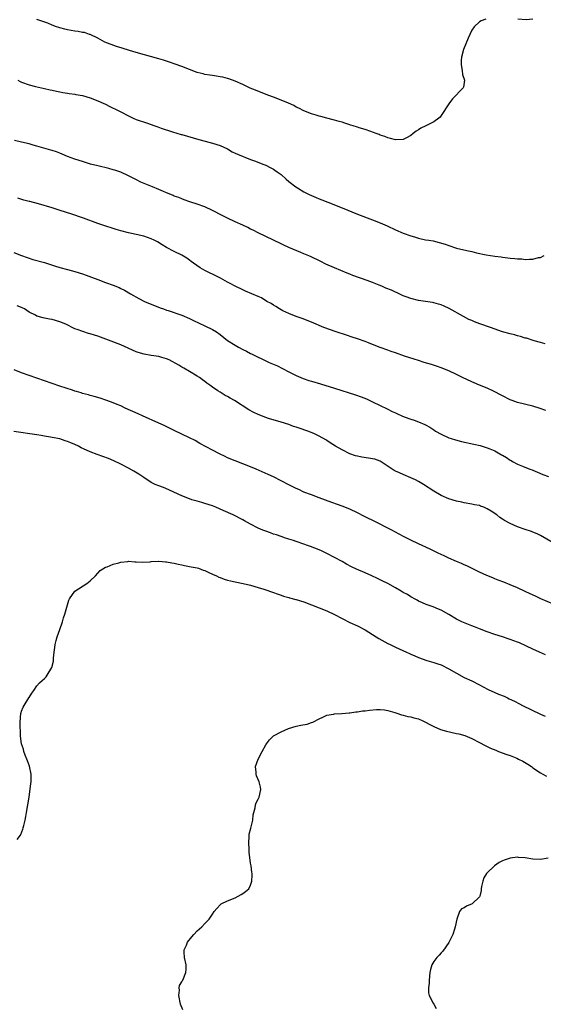
# Model space of a CAD drawing. Units: inches. Extents: x 2520000 to 2523000, y 1536000 to 1539000.
# Drawn here: x 2522575 to 2522712, y 1537061 to 1537319 of the extents above; entities that cross this region are included whole.
import ezdxf

# ---------------------------------------------------------------- set-up
doc = ezdxf.new("R2010")
doc.units = ezdxf.units.IN
doc.header["$MEASUREMENT"] = 0
doc.layers.add('LD25201536_10ft', color=103, linetype='Continuous')

msp = doc.modelspace()

# ---------------------------------------------------------------- linework, layer by layer
at = {"layer": 'LD25201536_10ft'}
for points, elevation in [([(2522696.65, 1537319), (2522695.42, 1537318.58), (2522695, 1537318.33), (2522693.61, 1537317), (2522693, 1537316.09), (2522692.48, 1537315), (2522692.03, 1537313.97), (2522690.81, 1537311), (2522690.27, 1537309), (2522690.2, 1537308.2), (2522690.18, 1537307), (2522690.49, 1537305.51), (2522690.51, 1537304.51), (2522691.03, 1537303), (2522690.83, 1537301.17), (2522690.75, 1537301), (2522687.93, 1537298.07), (2522687, 1537296.81), (2522685, 1537293.73), (2522684.68, 1537293.32), (2522684.35, 1537293), (2522683, 1537292.04), (2522680.93, 1537291), (2522679.6, 1537290.4), (2522679, 1537289.95), (2522678.37, 1537289.63), (2522677.6, 1537289), (2522677, 1537288.48), (2522675.9, 1537287.9), (2522675, 1537287.46), (2522673, 1537287.36), (2522671.7, 1537287.7), (2522671, 1537287.85), (2522670.19, 1537288.19), (2522669, 1537288.57), (2522668.71, 1537288.71), (2522667.88, 1537289), (2522667, 1537289.38), (2522666.5, 1537289.5), (2522665, 1537290.1), (2522663.51, 1537290.49), (2522663, 1537290.67), (2522661.88, 1537291), (2522661.23, 1537291.23), (2522661, 1537291.29), (2522659.72, 1537291.72), (2522659, 1537291.94), (2522658.2, 1537292.2), (2522657, 1537292.52), (2522656.63, 1537292.63), (2522655, 1537293.02), (2522653.45, 1537293.45), (2522653, 1537293.54), (2522652.22, 1537293.78), (2522651, 1537294.19), (2522649, 1537294.99), (2522647.66, 1537295.66), (2522647, 1537295.93), (2522646.31, 1537296.31), (2522644.94, 1537296.94), (2522643, 1537297.79), (2522641, 1537298.56), (2522639.79, 1537299), (2522637.77, 1537299.77), (2522636.34, 1537300.34), (2522634.94, 1537300.94), (2522633, 1537301.83), (2522631, 1537302.72), (2522629.34, 1537303.34), (2522629, 1537303.44), (2522627.76, 1537303.76), (2522627, 1537303.9), (2522626.07, 1537304.07), (2522625, 1537304.19), (2522624.33, 1537304.33), (2522623, 1537304.52), (2522622.63, 1537304.63), (2522621, 1537305.04), (2522619, 1537305.75), (2522617, 1537306.55), (2522615.23, 1537307.23), (2522613.74, 1537307.74), (2522612.21, 1537308.21), (2522611, 1537308.55), (2522605, 1537310.24), (2522603.25, 1537310.75), (2522601.35, 1537311.35), (2522599.85, 1537311.85), (2522596.81, 1537313), (2522595, 1537314), (2522593, 1537314.94), (2522592.79, 1537315), (2522591.48, 1537315.48), (2522591, 1537315.52), (2522589.79, 1537315.79), (2522589, 1537315.8), (2522588.03, 1537316.03), (2522587, 1537316.16), (2522586.37, 1537316.37), (2522585, 1537316.7), (2522584.8, 1537316.8), (2522584.16, 1537317), (2522583, 1537317.41), (2522581.9, 1537317.9), (2522579, 1537318.89)], 7980), ([(2522709, 1537319), (2522707.22, 1537318.78), (2522705.02, 1537318.98)], 7980), ([(2522573.98, 1537303), (2522574.64, 1537302.65), (2522575, 1537302.48), (2522577, 1537301.79), (2522578.65, 1537301.35), (2522581, 1537300.78), (2522582.48, 1537300.48), (2522583, 1537300.33), (2522584.14, 1537300.14), (2522585, 1537299.95), (2522585.8, 1537299.8), (2522587, 1537299.63), (2522587.51, 1537299.51), (2522589, 1537299.32), (2522589.25, 1537299.25), (2522591, 1537298.94), (2522593, 1537298.36), (2522595, 1537297.57), (2522596.36, 1537297), (2522597, 1537296.66), (2522598.13, 1537296.13), (2522599, 1537295.69), (2522599.48, 1537295.48), (2522601, 1537294.72), (2522603, 1537293.63), (2522604.24, 1537293), (2522605, 1537292.72), (2522607.78, 1537291.78), (2522609.89, 1537291), (2522610.73, 1537290.73), (2522611.57, 1537290.43), (2522614.53, 1537289.47), (2522616.79, 1537288.79), (2522617, 1537288.72), (2522621.42, 1537287.42), (2522623.15, 1537287), (2522625, 1537286.49), (2522627, 1537285.83), (2522628.95, 1537285), (2522630.23, 1537284.23), (2522631, 1537283.87), (2522631.56, 1537283.56), (2522635, 1537282.2), (2522636.26, 1537281.74), (2522638.22, 1537281), (2522639, 1537280.67), (2522640.13, 1537280.13), (2522641, 1537279.66), (2522641.4, 1537279.4), (2522641.97, 1537279), (2522643, 1537278.22), (2522644.33, 1537277), (2522645, 1537276.44), (2522646.84, 1537275), (2522647.27, 1537274.73), (2522649, 1537273.71), (2522650.37, 1537273), (2522651, 1537272.72), (2522652.23, 1537272.23), (2522653, 1537271.9), (2522653.66, 1537271.66), (2522655.24, 1537271), (2522659, 1537269.54), (2522663, 1537267.89), (2522667, 1537266.39), (2522669, 1537265.58), (2522670.78, 1537264.78), (2522673, 1537263.76), (2522675, 1537262.87), (2522677, 1537262.15), (2522677.93, 1537261.93), (2522679, 1537261.57), (2522680.85, 1537261.15), (2522681.71, 1537261), (2522682.83, 1537260.83), (2522684.47, 1537260.47), (2522686, 1537260), (2522687, 1537259.65), (2522689, 1537258.98), (2522691.66, 1537258.34), (2522693, 1537258.05), (2522694.24, 1537257.76), (2522696.77, 1537257.23), (2522699, 1537256.86), (2522700.65, 1537256.65), (2522701, 1537256.58), (2522702.45, 1537256.45), (2522703, 1537256.35), (2522704.26, 1537256.26), (2522705, 1537256.14), (2522706.11, 1537256.11), (2522707, 1537255.99), (2522708.09, 1537256.09), (2522709, 1537256.02), (2522710.47, 1537256.47), (2522711, 1537256.52), (2522711.91, 1537257)], 7990), ([(2522712.17, 1537233.83), (2522711, 1537234.17), (2522709.33, 1537234.67), (2522707.31, 1537235.31), (2522707, 1537235.39), (2522705.78, 1537235.78), (2522705, 1537235.94), (2522704.19, 1537236.2), (2522703, 1537236.46), (2522701, 1537237.04), (2522697.89, 1537238.11), (2522695.11, 1537239.11), (2522693.65, 1537239.65), (2522693, 1537239.94), (2522692.24, 1537240.24), (2522690.79, 1537241), (2522687.09, 1537243.09), (2522685.74, 1537243.74), (2522685, 1537244.05), (2522684.28, 1537244.28), (2522683, 1537244.63), (2522682.69, 1537244.69), (2522679, 1537245.23), (2522677, 1537245.75), (2522675.82, 1537246.18), (2522675, 1537246.49), (2522673.28, 1537247.28), (2522673, 1537247.38), (2522671.9, 1537247.9), (2522670.49, 1537248.49), (2522669.37, 1537249), (2522668.74, 1537249.26), (2522667, 1537249.92), (2522665.54, 1537250.46), (2522661.78, 1537251.78), (2522661, 1537252.1), (2522660.35, 1537252.35), (2522657, 1537253.78), (2522654.77, 1537254.77), (2522653.41, 1537255.41), (2522650.73, 1537256.73), (2522649, 1537257.49), (2522648.2, 1537257.8), (2522645, 1537259.12), (2522643.73, 1537259.73), (2522643, 1537260.04), (2522637, 1537262.96), (2522635.65, 1537263.65), (2522635, 1537263.97), (2522634.33, 1537264.33), (2522632.96, 1537264.96), (2522631, 1537265.84), (2522629, 1537266.78), (2522627.55, 1537267.55), (2522625, 1537268.86), (2522623, 1537269.79), (2522621, 1537270.52), (2522619.1, 1537271.1), (2522617.63, 1537271.63), (2522617, 1537271.84), (2522616.2, 1537272.2), (2522615, 1537272.62), (2522614.74, 1537272.74), (2522614.1, 1537273), (2522613, 1537273.48), (2522612.2, 1537273.8), (2522611, 1537274.34), (2522609.35, 1537275), (2522606.27, 1537276.27), (2522604.92, 1537276.92), (2522603, 1537277.92), (2522601, 1537278.85), (2522599.4, 1537279.4), (2522599, 1537279.52), (2522597.83, 1537279.83), (2522595, 1537280.5), (2522593.08, 1537281), (2522591, 1537281.64), (2522589, 1537282.31), (2522587.03, 1537283), (2522585.61, 1537283.61), (2522585, 1537283.82), (2522584.17, 1537284.17), (2522583, 1537284.52), (2522582.65, 1537284.65), (2522580.86, 1537285.14), (2522579, 1537285.7), (2522578.02, 1537285.98), (2522577, 1537286.29), (2522575, 1537286.76), (2522573.14, 1537287.14)], 8000), ([(2522712.39, 1537216.39), (2522710.91, 1537216.91), (2522709, 1537217.48), (2522705, 1537218.5), (2522703.55, 1537219), (2522703, 1537219.22), (2522701, 1537220.24), (2522700.52, 1537220.52), (2522699, 1537221.31), (2522698.46, 1537221.54), (2522697, 1537222.21), (2522695, 1537223.02), (2522693.62, 1537223.62), (2522693, 1537223.87), (2522690.56, 1537225), (2522689, 1537225.8), (2522687, 1537226.76), (2522685, 1537227.6), (2522683.96, 1537227.96), (2522682.45, 1537228.45), (2522680.54, 1537229), (2522679, 1537229.49), (2522677.88, 1537229.88), (2522675.33, 1537230.67), (2522673, 1537231.46), (2522671.88, 1537231.88), (2522671, 1537232.18), (2522669, 1537232.93), (2522667, 1537233.71), (2522665.9, 1537234.1), (2522665, 1537234.44), (2522663, 1537235.14), (2522661.64, 1537235.64), (2522660.15, 1537236.15), (2522657.48, 1537237), (2522654.18, 1537238.18), (2522651, 1537239.52), (2522648.49, 1537240.49), (2522646.96, 1537241.04), (2522645, 1537241.83), (2522643.46, 1537242.54), (2522643, 1537242.77), (2522642.59, 1537243), (2522641.62, 1537243.62), (2522641, 1537243.98), (2522640.4, 1537244.4), (2522639.31, 1537245), (2522637.89, 1537245.89), (2522637, 1537246.29), (2522635.3, 1537247), (2522633.71, 1537247.71), (2522633, 1537247.99), (2522631, 1537248.96), (2522629.7, 1537249.7), (2522629, 1537250.07), (2522627.1, 1537251.1), (2522625.76, 1537251.76), (2522625, 1537252.09), (2522624.38, 1537252.38), (2522623, 1537253.06), (2522621.79, 1537253.79), (2522620.07, 1537255), (2522619.48, 1537255.48), (2522619, 1537255.84), (2522618.32, 1537256.32), (2522617, 1537257.07), (2522615, 1537258.1), (2522613, 1537259.16), (2522611.85, 1537259.85), (2522610.58, 1537260.58), (2522609.76, 1537261), (2522609, 1537261.37), (2522607, 1537262.06), (2522605, 1537262.52), (2522603, 1537262.95), (2522601, 1537263.47), (2522599.83, 1537263.83), (2522599, 1537264.07), (2522596.78, 1537264.78), (2522595, 1537265.4), (2522591.22, 1537266.78), (2522587.91, 1537267.91), (2522587, 1537268.19), (2522584.57, 1537269), (2522583, 1537269.5), (2522579.42, 1537270.58), (2522577.16, 1537271.16), (2522577, 1537271.22), (2522575.56, 1537271.56), (2522574.02, 1537272.02)], 8010), ([(2522573, 1537257.79), (2522575, 1537257), (2522576.46, 1537256.46), (2522577.98, 1537255.98), (2522581, 1537255.15), (2522583.66, 1537254.34), (2522585, 1537253.9), (2522587, 1537253.32), (2522589, 1537252.79), (2522591, 1537252.2), (2522591.9, 1537251.9), (2522593.36, 1537251.36), (2522595, 1537250.7), (2522597, 1537249.94), (2522599, 1537249.23), (2522600.61, 1537248.61), (2522601, 1537248.41), (2522601.97, 1537247.97), (2522603.56, 1537247), (2522605.73, 1537245.73), (2522607.2, 1537245), (2522611.33, 1537243.33), (2522612.21, 1537243), (2522613, 1537242.72), (2522613.41, 1537242.59), (2522617, 1537241.37), (2522619, 1537240.53), (2522620.02, 1537240.02), (2522623, 1537238.62), (2522625, 1537237.64), (2522626.06, 1537237), (2522627, 1537236.3), (2522629, 1537234.76), (2522631, 1537233.47), (2522631.85, 1537233), (2522633, 1537232.39), (2522633.95, 1537231.95), (2522635, 1537231.37), (2522635.26, 1537231.26), (2522637, 1537230.37), (2522637.94, 1537229.94), (2522639, 1537229.41), (2522639.9, 1537229), (2522642.05, 1537228.05), (2522643.39, 1537227.39), (2522645, 1537226.55), (2522647, 1537225.53), (2522648.79, 1537224.79), (2522650.27, 1537224.27), (2522651, 1537224.04), (2522653.35, 1537223.35), (2522657, 1537222.25), (2522662.49, 1537220.49), (2522663.97, 1537219.97), (2522665.4, 1537219.4), (2522667, 1537218.68), (2522669, 1537217.7), (2522670.79, 1537216.79), (2522672.15, 1537216.15), (2522673, 1537215.74), (2522673.52, 1537215.51), (2522674.61, 1537215), (2522675.28, 1537214.72), (2522677, 1537214.1), (2522677.87, 1537213.87), (2522679, 1537213.4), (2522680.71, 1537212.71), (2522681, 1537212.53), (2522682.01, 1537212.01), (2522683, 1537211.33), (2522683.5, 1537211), (2522685, 1537210.15), (2522687, 1537209.22), (2522687.58, 1537209), (2522688.67, 1537208.67), (2522690.26, 1537208.26), (2522693.56, 1537207.56), (2522695.17, 1537207.17), (2522697, 1537206.62), (2522697.69, 1537206.31), (2522699, 1537205.78), (2522700.79, 1537204.79), (2522701, 1537204.65), (2522702.06, 1537204.06), (2522703, 1537203.38), (2522703.26, 1537203.26), (2522703.67, 1537203), (2522705, 1537202.29), (2522706.25, 1537201.75), (2522708.19, 1537201), (2522708.8, 1537200.8), (2522709, 1537200.71), (2522710.24, 1537200.24), (2522711.63, 1537199.63), (2522713.07, 1537199.07)], 8020), ([(2522714.32, 1537181.68), (2522711, 1537183.62), (2522710.08, 1537184.08), (2522709, 1537184.51), (2522708.66, 1537184.66), (2522707, 1537185.19), (2522705, 1537185.88), (2522703, 1537186.73), (2522701.52, 1537187.52), (2522701, 1537187.87), (2522700.31, 1537188.31), (2522699.52, 1537189), (2522698.04, 1537189.96), (2522697, 1537190.6), (2522696.14, 1537191), (2522695.3, 1537191.3), (2522695, 1537191.43), (2522693.68, 1537191.68), (2522693, 1537191.85), (2522691, 1537192.16), (2522690.33, 1537192.33), (2522689, 1537192.6), (2522687, 1537193.26), (2522685, 1537194.11), (2522683, 1537195.24), (2522680.35, 1537197), (2522679, 1537197.77), (2522678.2, 1537198.2), (2522677, 1537198.74), (2522675, 1537199.58), (2522674.01, 1537200.01), (2522673, 1537200.49), (2522672.67, 1537200.67), (2522672.13, 1537201), (2522669, 1537203.09), (2522667.58, 1537203.58), (2522667, 1537203.75), (2522665.88, 1537203.88), (2522664.14, 1537204.14), (2522663, 1537204.39), (2522662.53, 1537204.53), (2522661.06, 1537205.06), (2522659, 1537206.04), (2522657.31, 1537207), (2522655.91, 1537207.91), (2522655, 1537208.54), (2522654.72, 1537208.72), (2522653, 1537209.69), (2522651.76, 1537210.24), (2522650.72, 1537210.72), (2522649.99, 1537211), (2522647.73, 1537211.73), (2522647, 1537211.99), (2522646.23, 1537212.23), (2522645, 1537212.68), (2522643, 1537213.35), (2522639.69, 1537214.31), (2522639, 1537214.53), (2522637, 1537215.29), (2522635.86, 1537215.86), (2522634.57, 1537216.57), (2522630.79, 1537219), (2522629.63, 1537219.63), (2522629, 1537220.01), (2522628.35, 1537220.35), (2522627.32, 1537221), (2522627, 1537221.18), (2522626.43, 1537221.57), (2522625, 1537222.5), (2522624.35, 1537223), (2522623.56, 1537223.56), (2522623, 1537223.99), (2522622.39, 1537224.39), (2522621.59, 1537225), (2522621, 1537225.4), (2522619, 1537226.61), (2522617.5, 1537227.5), (2522617, 1537227.77), (2522616.23, 1537228.23), (2522613.65, 1537229.65), (2522613, 1537229.9), (2522611.74, 1537230.26), (2522611, 1537230.51), (2522609, 1537230.84), (2522607.13, 1537231.13), (2522605.58, 1537231.58), (2522605, 1537231.79), (2522601, 1537233.58), (2522597.07, 1537235.07), (2522595, 1537235.83), (2522594.1, 1537236.1), (2522593, 1537236.48), (2522592.58, 1537236.58), (2522589.58, 1537237.58), (2522589, 1537237.82), (2522586.57, 1537239), (2522585, 1537239.65), (2522583, 1537240.21), (2522582.32, 1537240.32), (2522581, 1537240.6), (2522580.65, 1537240.65), (2522579, 1537241.14), (2522578.66, 1537241.34), (2522577, 1537242.2), (2522575.81, 1537243), (2522575, 1537243.42), (2522573.85, 1537243.85)], 8030), ([(2522714.42, 1537165.58), (2522711.06, 1537167), (2522709.68, 1537167.68), (2522708.31, 1537168.31), (2522707, 1537168.96), (2522705, 1537169.91), (2522703, 1537170.71), (2522701.34, 1537171.34), (2522699.91, 1537171.91), (2522699, 1537172.26), (2522698.48, 1537172.48), (2522696.89, 1537173.11), (2522695, 1537173.98), (2522694.33, 1537174.33), (2522692.91, 1537175), (2522691.64, 1537175.64), (2522691, 1537175.93), (2522690.29, 1537176.29), (2522689, 1537176.81), (2522687, 1537177.69), (2522685.72, 1537178.28), (2522684.21, 1537179), (2522682.06, 1537180.06), (2522679, 1537181.42), (2522677, 1537182.34), (2522675.23, 1537183.23), (2522673.93, 1537183.93), (2522672, 1537185), (2522671, 1537185.52), (2522668.09, 1537187), (2522664.69, 1537188.69), (2522663, 1537189.56), (2522661, 1537190.51), (2522659, 1537191.33), (2522657.75, 1537191.75), (2522656.3, 1537192.3), (2522653, 1537193.48), (2522651, 1537194.25), (2522648.95, 1537195), (2522647.63, 1537195.63), (2522647, 1537195.9), (2522646.28, 1537196.28), (2522645, 1537196.86), (2522643, 1537197.93), (2522641, 1537198.97), (2522639.63, 1537199.63), (2522636.48, 1537201), (2522635, 1537201.62), (2522633, 1537202.43), (2522631, 1537203.18), (2522629, 1537204), (2522628.31, 1537204.31), (2522626.85, 1537205), (2522625, 1537205.98), (2522621.74, 1537207.74), (2522620.48, 1537208.48), (2522619, 1537209.24), (2522617, 1537210.2), (2522615, 1537211.15), (2522613.76, 1537211.76), (2522612.41, 1537212.41), (2522611, 1537213.06), (2522606.66, 1537215), (2522605.53, 1537215.53), (2522602.19, 1537217), (2522601, 1537217.57), (2522600.02, 1537217.98), (2522599, 1537218.43), (2522597.35, 1537219), (2522597.1, 1537219.1), (2522595.6, 1537219.6), (2522594.06, 1537220.06), (2522593, 1537220.33), (2522592.5, 1537220.5), (2522591, 1537220.88), (2522590.59, 1537221), (2522589.4, 1537221.4), (2522589, 1537221.49), (2522588.33, 1537221.67), (2522585, 1537222.74), (2522579, 1537224.89), (2522575, 1537226.28), (2522573.02, 1537227.02)], 8040), ([(2522712.31, 1537152.31), (2522710.72, 1537153), (2522709, 1537153.84), (2522705.46, 1537155.46), (2522705, 1537155.62), (2522704.03, 1537156.03), (2522703, 1537156.36), (2522702.54, 1537156.54), (2522701, 1537157.01), (2522699, 1537157.65), (2522697, 1537158.37), (2522695, 1537159.13), (2522693.66, 1537159.66), (2522693, 1537159.89), (2522690.79, 1537160.79), (2522690.34, 1537161), (2522689, 1537161.71), (2522687, 1537162.9), (2522685, 1537164), (2522684.3, 1537164.3), (2522682.87, 1537164.87), (2522681, 1537165.54), (2522680.06, 1537165.94), (2522679, 1537166.43), (2522678.65, 1537166.65), (2522677.95, 1537167), (2522677.35, 1537167.35), (2522677, 1537167.52), (2522676.1, 1537168.1), (2522675, 1537168.69), (2522674.46, 1537169), (2522673, 1537169.88), (2522670.98, 1537170.98), (2522669.65, 1537171.65), (2522669, 1537171.94), (2522668.3, 1537172.3), (2522666.79, 1537173), (2522665, 1537173.8), (2522662.77, 1537174.77), (2522661.43, 1537175.43), (2522660.13, 1537176.13), (2522659, 1537176.78), (2522657, 1537177.86), (2522655, 1537178.87), (2522653.56, 1537179.56), (2522653, 1537179.84), (2522650.75, 1537180.75), (2522649.96, 1537181), (2522649, 1537181.34), (2522647, 1537182.01), (2522646.27, 1537182.27), (2522645, 1537182.65), (2522643.93, 1537183), (2522643.25, 1537183.25), (2522643, 1537183.31), (2522641.77, 1537183.77), (2522641, 1537183.99), (2522640.27, 1537184.27), (2522639, 1537184.7), (2522638.26, 1537185), (2522637, 1537185.54), (2522635, 1537186.57), (2522633.45, 1537187.45), (2522633, 1537187.68), (2522630.44, 1537189), (2522627.84, 1537190.16), (2522625.92, 1537191), (2522625, 1537191.35), (2522623, 1537192.04), (2522622.24, 1537192.24), (2522621, 1537192.61), (2522620.68, 1537192.68), (2522619.61, 1537193), (2522619, 1537193.21), (2522617, 1537194.05), (2522614.88, 1537195), (2522613.6, 1537195.6), (2522612.16, 1537196.16), (2522611, 1537196.59), (2522610, 1537197), (2522609, 1537197.54), (2522607, 1537198.82), (2522605.7, 1537199.7), (2522604.46, 1537200.46), (2522603, 1537201.27), (2522601, 1537202.29), (2522599.16, 1537203.16), (2522597.78, 1537203.78), (2522596.33, 1537204.33), (2522594.84, 1537204.84), (2522593, 1537205.53), (2522592, 1537206), (2522590.61, 1537206.61), (2522589.91, 1537207), (2522589, 1537207.44), (2522587.89, 1537207.89), (2522587, 1537208.29), (2522586.43, 1537208.43), (2522585, 1537208.93), (2522583, 1537209.33), (2522582.57, 1537209.43), (2522581, 1537209.69), (2522580.14, 1537209.86), (2522579, 1537210.04), (2522573, 1537210.88)], 8050), ([(2522573.86, 1537103.86), (2522574.7, 1537105), (2522574.82, 1537105.18), (2522575.37, 1537106.63), (2522575.46, 1537107), (2522575.57, 1537107.57), (2522575.94, 1537109), (2522576.11, 1537109.89), (2522576.29, 1537111), (2522576.68, 1537113), (2522577.02, 1537115), (2522577.46, 1537118.54), (2522577.49, 1537119), (2522577.48, 1537119.48), (2522577.52, 1537121), (2522577.11, 1537123.11), (2522576.54, 1537124.54), (2522576.37, 1537125), (2522575.95, 1537126.05), (2522575.61, 1537127), (2522575.54, 1537127.54), (2522575.02, 1537129), (2522574.76, 1537131), (2522574.63, 1537134.63), (2522574.83, 1537137), (2522574.86, 1537137.14), (2522575, 1537137.53), (2522575.42, 1537138.58), (2522575.65, 1537139), (2522576.93, 1537141), (2522577, 1537141.14), (2522577.71, 1537142.29), (2522578.18, 1537143), (2522579, 1537144.21), (2522579.72, 1537145), (2522580.43, 1537145.57), (2522581, 1537146.13), (2522581.41, 1537146.59), (2522581.73, 1537147), (2522582.97, 1537149), (2522583.34, 1537150.66), (2522583.39, 1537151), (2522583.4, 1537151.4), (2522583.54, 1537153), (2522583.76, 1537154.24), (2522583.82, 1537155), (2522584.08, 1537156.08), (2522584.36, 1537157), (2522585, 1537158.95), (2522585.74, 1537161), (2522586.02, 1537161.98), (2522586.35, 1537163), (2522587, 1537165.44), (2522587.36, 1537166.64), (2522587.54, 1537167), (2522588.98, 1537169.02), (2522592.11, 1537171), (2522593, 1537171.74), (2522594.36, 1537173), (2522595, 1537173.77), (2522595.59, 1537174.41), (2522597, 1537175.29), (2522597.41, 1537175.41), (2522599, 1537176.1), (2522600.45, 1537176.45), (2522601, 1537176.65), (2522602.82, 1537176.82), (2522603, 1537176.85), (2522604.72, 1537176.72), (2522605, 1537176.73), (2522606.62, 1537176.62), (2522608.7, 1537176.7), (2522609, 1537176.75), (2522610.85, 1537176.85), (2522611, 1537176.87), (2522612.73, 1537176.73), (2522613, 1537176.73), (2522614.42, 1537176.42), (2522615, 1537176.35), (2522616.08, 1537176.08), (2522617, 1537175.91), (2522617.72, 1537175.72), (2522619, 1537175.52), (2522619.4, 1537175.4), (2522621, 1537175.11), (2522621.35, 1537175), (2522622.55, 1537174.55), (2522623, 1537174.42), (2522624.08, 1537173.92), (2522625, 1537173.47), (2522626.04, 1537173), (2522626.67, 1537172.67), (2522627, 1537172.56), (2522628.12, 1537172.12), (2522629, 1537171.92), (2522629.72, 1537171.72), (2522631, 1537171.48), (2522633.05, 1537171.05), (2522635, 1537170.55), (2522637, 1537169.97), (2522638.49, 1537169.51), (2522639, 1537169.37), (2522640.78, 1537168.78), (2522642.22, 1537168.22), (2522643, 1537167.96), (2522643.67, 1537167.67), (2522645, 1537167.33), (2522645.23, 1537167.23), (2522646.85, 1537166.85), (2522647, 1537166.83), (2522649, 1537166.2), (2522653, 1537164.6), (2522655, 1537163.83), (2522657, 1537162.92), (2522659, 1537161.83), (2522661, 1537160.82), (2522663, 1537159.91), (2522665, 1537158.89), (2522667, 1537157.61), (2522667.92, 1537157), (2522668.59, 1537156.58), (2522671, 1537155.3), (2522671.61, 1537155), (2522673, 1537154.37), (2522675.84, 1537153), (2522676.65, 1537152.65), (2522677, 1537152.47), (2522678.04, 1537152.04), (2522679, 1537151.59), (2522681.2, 1537150.8), (2522683, 1537150.31), (2522684.05, 1537149.95), (2522685, 1537149.67), (2522687, 1537148.69), (2522689, 1537147.49), (2522691, 1537146.41), (2522693, 1537145.47), (2522695, 1537144.46), (2522695.92, 1537143.92), (2522697.26, 1537143.26), (2522699, 1537142.44), (2522699.98, 1537142.02), (2522701.44, 1537141.44), (2522702.35, 1537141), (2522702.81, 1537140.81), (2522704.15, 1537140.15), (2522705.46, 1537139.46), (2522706.28, 1537139), (2522711, 1537136.76), (2522712.21, 1537136.21)], 8060), ([(2522617.26, 1537059.26), (2522616.69, 1537060.69), (2522616.22, 1537063), (2522616.4, 1537064.4), (2522616.32, 1537065), (2522616.4, 1537065.6), (2522617, 1537066.59), (2522617.12, 1537066.88), (2522617.22, 1537067), (2522618.08, 1537069), (2522618.12, 1537069.88), (2522618.11, 1537071), (2522617.71, 1537073), (2522617.64, 1537074.36), (2522617.65, 1537075), (2522618.19, 1537076.19), (2522618.52, 1537077), (2522619.58, 1537078.42), (2522620.16, 1537079), (2522621, 1537079.92), (2522622.25, 1537081), (2522623, 1537081.83), (2522624.14, 1537083), (2522625, 1537084.29), (2522625.44, 1537085), (2522626.17, 1537085.83), (2522627.13, 1537086.87), (2522627.31, 1537087), (2522629, 1537087.78), (2522631, 1537088.63), (2522632.56, 1537089.44), (2522633, 1537089.73), (2522633.7, 1537090.3), (2522634.52, 1537091), (2522635, 1537091.93), (2522635.38, 1537093), (2522635.45, 1537094.55), (2522635.4, 1537095), (2522635.33, 1537095.33), (2522635.13, 1537097), (2522635, 1537097.73), (2522634.61, 1537100.61), (2522634.61, 1537101.39), (2522634.52, 1537103), (2522634.66, 1537104.66), (2522634.67, 1537105.33), (2522635.09, 1537106.91), (2522635.18, 1537107.18), (2522635.61, 1537109), (2522635.66, 1537110.34), (2522636.18, 1537112.18), (2522636.28, 1537113), (2522636.51, 1537113.49), (2522637, 1537114.46), (2522637.22, 1537115), (2522637.68, 1537117), (2522637.58, 1537117.58), (2522637.27, 1537119), (2522636.59, 1537120.59), (2522636.48, 1537121), (2522636.45, 1537121.55), (2522636.34, 1537123), (2522636.96, 1537125), (2522638.07, 1537127), (2522639, 1537128.73), (2522639.19, 1537129), (2522640.01, 1537129.99), (2522640.92, 1537131), (2522641, 1537131.07), (2522641.16, 1537131.16), (2522643, 1537132.17), (2522644.99, 1537132.99), (2522647, 1537133.58), (2522648.16, 1537133.84), (2522649.82, 1537134.18), (2522651, 1537134.57), (2522651.34, 1537134.66), (2522653, 1537135.55), (2522653.99, 1537135.99), (2522655, 1537136.48), (2522656.76, 1537136.76), (2522657, 1537136.83), (2522658.91, 1537136.91), (2522660.86, 1537137.14), (2522661, 1537137.12), (2522662.61, 1537137.39), (2522663, 1537137.37), (2522664.38, 1537137.62), (2522665, 1537137.64), (2522666.15, 1537137.85), (2522668, 1537138), (2522669, 1537138.01), (2522670.13, 1537137.87), (2522671, 1537137.71), (2522672.82, 1537137.18), (2522673.38, 1537137), (2522674.57, 1537136.57), (2522675, 1537136.52), (2522676.18, 1537136.18), (2522677, 1537136.07), (2522677.82, 1537135.82), (2522679, 1537135.52), (2522680.14, 1537135), (2522681, 1537134.59), (2522681.84, 1537134.16), (2522683, 1537133.52), (2522684.77, 1537132.77), (2522686.32, 1537132.32), (2522689, 1537131.73), (2522689.58, 1537131.58), (2522691.13, 1537131.13), (2522693, 1537130.34), (2522695, 1537129.33), (2522696.51, 1537128.51), (2522697.88, 1537127.88), (2522699.28, 1537127.28), (2522700, 1537127), (2522702.17, 1537126.17), (2522703, 1537125.89), (2522704.8, 1537125.2), (2522705.26, 1537125), (2522706.4, 1537124.4), (2522707.66, 1537123.66), (2522708.64, 1537123), (2522709, 1537122.73), (2522711, 1537121.36), (2522711.64, 1537121), (2522712.53, 1537120.53)], 8070), ([(2522713, 1537098.96), (2522711, 1537098.69), (2522709, 1537098.78), (2522707, 1537099.07), (2522705.2, 1537099.2), (2522705, 1537099.24), (2522703, 1537099.01), (2522701.49, 1537098.51), (2522701, 1537098.29), (2522700.14, 1537097.86), (2522698.95, 1537097), (2522697, 1537095.16), (2522696.86, 1537095), (2522696.18, 1537093.82), (2522695.86, 1537093), (2522695.57, 1537091.57), (2522695.48, 1537091), (2522695.46, 1537090.54), (2522695.09, 1537089), (2522695, 1537088.85), (2522693.08, 1537087), (2522691.6, 1537086.4), (2522691, 1537086), (2522690.32, 1537085.68), (2522689.79, 1537085), (2522689.03, 1537083), (2522688.63, 1537081), (2522688.42, 1537080.42), (2522687.98, 1537079), (2522687.7, 1537078.3), (2522687, 1537076.93), (2522685.39, 1537074.61), (2522685, 1537074.22), (2522684.47, 1537073.53), (2522683.86, 1537073), (2522683, 1537071.9), (2522682.48, 1537071), (2522682.16, 1537069.84), (2522682.01, 1537069), (2522681.81, 1537067), (2522681.81, 1537066.19), (2522681.63, 1537065), (2522681.66, 1537063.66), (2522681.83, 1537063), (2522682.84, 1537061), (2522683, 1537060.75), (2522683.62, 1537059.62)], 8080)]:
    msp.add_lwpolyline(points, dxfattribs=dict(at, elevation=elevation))

doc.saveas('drawing.dxf')
